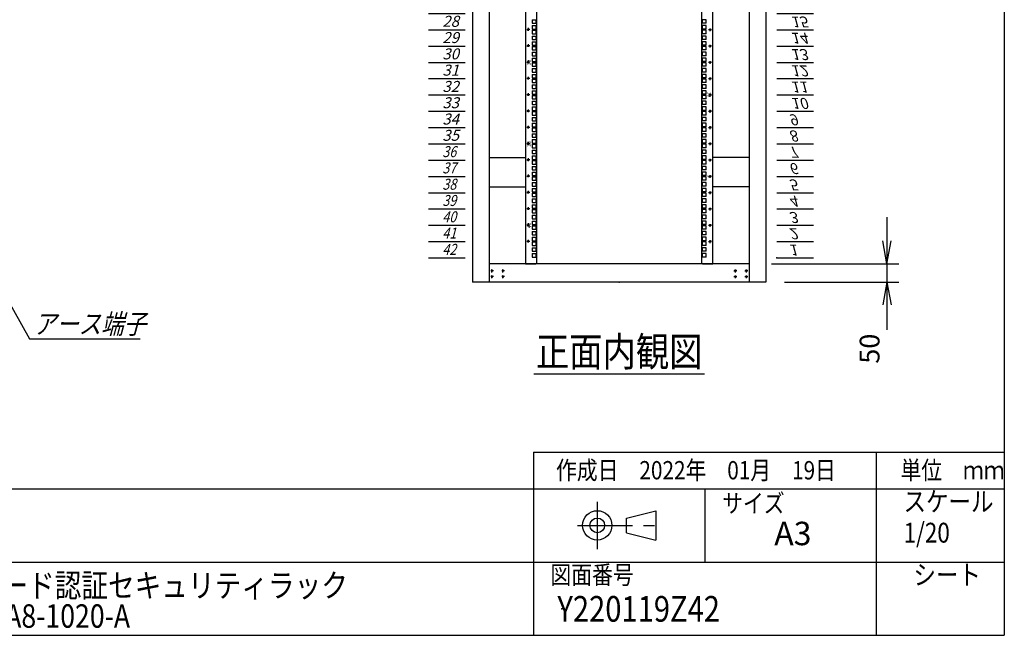
# Model space of a CAD drawing. Units: millimetres. Extents: x 0 to 398, y 1 to 284.
# Drawn here: x 264 to 398, y 5 to 89 of the extents above; entities that cross this region are included whole.
import ezdxf

# ---------------------------------------------------------------- set-up
doc = ezdxf.new("R2010")
doc.units = ezdxf.units.MM
doc.linetypes.add('CENTER', pattern=[12, 7.5, -1.5, 1.5, -1.5])
doc.styles.get("Standard").update_dxf_attribs({"font": 'ROMANS', "bigfont": 'EXTFONT'})
doc.dimstyles.new('ISO-25', dxfattribs={"dimtxt": 2.5, "dimasz": 2.5, "dimexe": 1.25, "dimexo": 0.625, "dimtad": 1, "dimtxsty": 'Standard', "dimcen": 2.5, "dimadec": 0, "dimazin": 0, "dimtfac": 1, "dimtmove": 0, "dimatfit": 3, "dimfxl": 1, "dimarcsym": 0})

# ---------------------------------------------------------------- blocks, each defined once
blk = doc.blocks.new('DTL0008')
at = {"color": 0, "linetype": 'CENTER'}
for p, q in [((4.54, 0), (-4.54, 0)), ((0, 4.54), (0, -4.54)), ((34.54, 0), (25.46, 0)), ((30, 4.54), (30, -4.54)), ((4.54, -16), (-4.54, -16)), ((0, -11.46), (0, -20.54)), ((34.54, -16), (25.46, -16)), ((30, -11.46), (30, -20.54))]:
    blk.add_line(p, q, dxfattribs=at)
at = {"color": 0, "linetype": 'Continuous'}
for centre in [(0, 0), (30, 0), (0, -16), (30, -16)]:
    blk.add_circle(centre, 2, dxfattribs=at)
at = {"color": 0}
blk.add_point((0, 0), dxfattribs=at)
blk = doc.blocks.new('DTL0011')
at = {"color": 0, "linetype": 'Continuous'}
for p, q in [((0, 0), (100, 0)), ((0, -44.5), (100, -44.5)), ((0, -88.9), (100, -88.9)), ((0, -133.4), (100, -133.4)), ((0, -177.8), (100, -177.8)), ((0, -222.3), (100, -222.3)), ((0, -266.7), (100, -266.7)), ((0, -311.2), (100, -311.2)), ((0, -355.6), (100, -355.6)), ((0, -400.1), (100, -400.1)), ((0, -444.5), (100, -444.5)), ((0, -489), (100, -489)), ((0, -533.4), (100, -533.4)), ((0, -577.9), (100, -577.9)), ((0, -622.3), (100, -622.3)), ((0, -666.8), (100, -666.8)), ((0, -711.2), (100, -711.2)), ((0, -755.7), (100, -755.7)), ((0, -800.1), (100, -800.1)), ((0, -844.6), (100, -844.6)), ((0, -889), (100, -889)), ((0, -933.5), (100, -933.5)), ((0, -977.9), (100, -977.9)), ((0, -1022.4), (100, -1022.4)), ((0, -1066.8), (100, -1066.8)), ((0, -1111.2), (100, -1111.2)), ((0, -1155.7), (100, -1155.7)), ((0, -1200.2), (100, -1200.2)), ((0, -1244.6), (100, -1244.6)), ((0, -1289), (100, -1289)), ((0, -1333.5), (100, -1333.5)), ((0, -1377.9), (100, -1377.9)), ((0, -1422.4), (100, -1422.4)), ((0, -1466.8), (100, -1466.8)), ((0, -1511.3), (100, -1511.3)), ((0, -1555.8), (100, -1555.8)), ((0, -1600.2), (100, -1600.2)), ((0, -1644.7), (100, -1644.7)), ((0, -1689.1), (100, -1689.1)), ((0, -1733.5), (100, -1733.5)), ((0, -1778), (100, -1778)), ((0, -1822.5), (100, -1822.5)), ((0, -1866.9), (100, -1866.9))]:
    blk.add_line(p, q, dxfattribs=at)
at = {"color": 0}
blk.add_point((0, 0), dxfattribs=at)
at = {"color": 0, "char_height": 30, "attachment_point": 7}
for s, insert in [('{\\W1;\\Q15;1}', (32.4, -36.3)), ('{\\W1;\\Q15;2}', (32.4, -80.8)), ('{\\W1;\\Q15;3}', (32.4, -125.2)), ('{\\W1;\\Q15;4}', (32.4, -169.7)), ('{\\W1;\\Q15;5}', (32.4, -214.1)), ('{\\W1;\\Q15;6}', (32.4, -258.6)), ('{\\W1;\\Q15;7}', (32.4, -303)), ('{\\W1;\\Q15;8}', (32.4, -347.5)), ('{\\W1;\\Q15;9}', (32.4, -391.9)), ('{\\W1;\\Q15;10}', (37.4, -436.4)), ('{\\W1;\\Q15;11}', (37.4, -480.8)), ('{\\W1;\\Q15;12}', (37.4, -525.3)), ('{\\W1;\\Q15;13}', (37.4, -569.7)), ('{\\W1;\\Q15;14}', (37.4, -614.2)), ('{\\W1;\\Q15;15}', (37.4, -658.6)), ('{\\W1;\\Q15;16}', (37.4, -703.1)), ('{\\W1;\\Q15;17}', (37.4, -747.5)), ('{\\W1;\\Q15;18}', (37.4, -792)), ('{\\W1;\\Q15;19}', (37.4, -836.4)), ('{\\W1;\\Q15;20}', (37.4, -880.9)), ('{\\W1;\\Q15;21}', (37.4, -925.3)), ('{\\W1;\\Q15;22}', (37.4, -969.8)), ('{\\W1;\\Q15;23}', (37.4, -1014.2)), ('{\\W1;\\Q15;24}', (37.4, -1058.7)), ('{\\W1;\\Q15;25}', (37.4, -1103.1)), ('{\\W1;\\Q15;26}', (37.4, -1147.6)), ('{\\W1;\\Q15;27}', (37.4, -1192)), ('{\\W1;\\Q15;28}', (37.4, -1236.5)), ('{\\W1;\\Q15;29}', (37.4, -1280.9)), ('{\\W1;\\Q15;30}', (37.4, -1325.4)), ('{\\W1;\\Q15;31}', (37.4, -1369.8)), ('{\\W1;\\Q15;32}', (37.4, -1414.3)), ('{\\W1;\\Q15;33}', (37.4, -1458.7)), ('{\\W1;\\Q15;34}', (37.4, -1503.2)), ('{\\W1;\\Q15;35}', (37.4, -1547.6)), ('{\\W0.833333;\\Q15;36}', (37.4, -1592.1)), ('{\\W0.833333;\\Q15;37}', (37.4, -1636.5)), ('{\\W0.833333;\\Q15;38}', (37.4, -1681)), ('{\\W0.833333;\\Q15;39}', (37.4, -1725.4)), ('{\\W0.833333;\\Q15;40}', (37.4, -1769.9)), ('{\\W0.833333;\\Q15;41}', (37.4, -1814.3)), ('{\\W0.833333;\\Q15;42}', (37.4, -1858.8))]:
    blk.add_mtext(s, dxfattribs=dict(at, insert=insert))
blk = doc.blocks.new('DTL0012')
at = {"color": 0, "linetype": 'Continuous'}
for p, q in [((-255.5, 950), (-255.5, -950)), ((-225.5, 948), (-225.5, -948)), ((225.5, -948), (225.5, 948)), ((255.5, -950), (255.5, 950)), ((-237.25, -284.175), (-227.75, -284.175)), ((-237.25, -284.175), (-237.25, -293.675)), ((-237.25, -293.675), (-227.75, -293.675)), ((-227.75, -284.175), (-227.75, -293.675)), ((227.75, -293.675), (227.75, -284.175)), ((237.25, -284.175), (227.75, -284.175)), ((237.25, -293.675), (227.75, -293.675)), ((237.25, -293.675), (237.25, -284.175)), ((-237.25, -300.05), (-237.25, -309.55)), ((-237.25, -300.05), (-227.75, -300.05)), ((-237.25, -309.55), (-227.75, -309.55)), ((-237.25, -312.75), (-227.75, -312.75)), ((-237.25, -312.75), (-237.25, -322.25)), ((-237.25, -322.25), (-227.75, -322.25)), ((-227.75, -300.05), (-227.75, -309.55)), ((-227.75, -312.75), (-227.75, -322.25)), ((237.25, -300.05), (227.75, -300.05)), ((227.75, -309.55), (227.75, -300.05)), ((237.25, -309.55), (227.75, -309.55)), ((237.25, -312.75), (227.75, -312.75)), ((227.75, -322.25), (227.75, -312.75)), ((237.25, -322.25), (227.75, -322.25)), ((237.25, -309.55), (237.25, -300.05)), ((237.25, -322.25), (237.25, -312.75)), ((-237.25, -328.625), (-227.75, -328.625)), ((-237.25, -328.625), (-237.25, -338.125)), ((-237.25, -338.125), (-227.75, -338.125)), ((-237.25, -344.5), (-237.25, -354)), ((-237.25, -344.5), (-227.75, -344.5)), ((-227.75, -328.625), (-227.75, -338.125)), ((-227.75, -344.5), (-227.75, -354)), ((237.25, -328.625), (227.75, -328.625)), ((227.75, -338.125), (227.75, -328.625)), ((237.25, -338.125), (227.75, -338.125)), ((237.25, -344.5), (227.75, -344.5)), ((227.75, -354), (227.75, -344.5)), ((237.25, -338.125), (237.25, -328.625)), ((237.25, -354), (237.25, -344.5)), ((-237.25, -354), (-227.75, -354)), ((-237.25, -357.2), (-227.75, -357.2)), ((-237.25, -357.2), (-237.25, -366.7)), ((-237.25, -366.7), (-227.75, -366.7)), ((-237.25, -373.075), (-227.75, -373.075)), ((-237.25, -373.075), (-237.25, -382.575)), ((-227.75, -357.2), (-227.75, -366.7)), ((-227.75, -373.075), (-227.75, -382.575)), ((237.25, -354), (227.75, -354)), ((237.25, -357.2), (227.75, -357.2)), ((227.75, -366.7), (227.75, -357.2)), ((237.25, -366.7), (227.75, -366.7)), ((227.75, -382.575), (227.75, -373.075)), ((237.25, -373.075), (227.75, -373.075)), ((237.25, -366.7), (237.25, -357.2)), ((237.25, -382.575), (237.25, -373.075)), ((-237.25, -382.575), (-227.75, -382.575)), ((-237.25, -388.95), (-237.25, -398.45)), ((-237.25, -388.95), (-227.75, -388.95)), ((-237.25, -398.45), (-227.75, -398.45)), ((-237.25, -401.65), (-227.75, -401.65)), ((-237.25, -401.65), (-237.25, -411.15)), ((-227.75, -388.95), (-227.75, -398.45)), ((-227.75, -401.65), (-227.75, -411.15)), ((237.25, -382.575), (227.75, -382.575)), ((237.25, -388.95), (227.75, -388.95)), ((227.75, -398.45), (227.75, -388.95)), ((237.25, -398.45), (227.75, -398.45)), ((237.25, -401.65), (227.75, -401.65)), ((227.75, -411.15), (227.75, -401.65)), ((237.25, -398.45), (237.25, -388.95)), ((237.25, -411.15), (237.25, -401.65)), ((-237.25, -411.15), (-227.75, -411.15)), ((-237.25, -417.525), (-227.75, -417.525)), ((-237.25, -417.525), (-237.25, -427.025)), ((-237.25, -427.025), (-227.75, -427.025)), ((-227.75, -417.525), (-227.75, -427.025)), ((237.25, -411.15), (227.75, -411.15)), ((227.75, -427.025), (227.75, -417.525)), ((237.25, -417.525), (227.75, -417.525)), ((237.25, -427.025), (227.75, -427.025)), ((237.25, -427.025), (237.25, -417.525)), ((-237.25, -433.4), (-237.25, -442.9)), ((-237.25, -433.4), (-227.75, -433.4)), ((-237.25, -442.9), (-227.75, -442.9)), ((-237.25, -446.1), (-227.75, -446.1)), ((-237.25, -446.1), (-237.25, -455.6)), ((-237.25, -455.6), (-227.75, -455.6)), ((-227.75, -433.4), (-227.75, -442.9)), ((-227.75, -446.1), (-227.75, -455.6)), ((237.25, -433.4), (227.75, -433.4)), ((227.75, -442.9), (227.75, -433.4)), ((237.25, -442.9), (227.75, -442.9)), ((237.25, -446.1), (227.75, -446.1)), ((227.75, -455.6), (227.75, -446.1)), ((237.25, -455.6), (227.75, -455.6)), ((237.25, -442.9), (237.25, -433.4)), ((237.25, -455.6), (237.25, -446.1)), ((-237.25, -461.975), (-227.75, -461.975)), ((-237.25, -461.975), (-237.25, -471.475)), ((-237.25, -471.475), (-227.75, -471.475)), ((-237.25, -477.85), (-237.25, -487.35)), ((-237.25, -477.85), (-227.75, -477.85)), ((-227.75, -461.975), (-227.75, -471.475)), ((-227.75, -477.85), (-227.75, -487.35)), ((237.25, -461.975), (227.75, -461.975)), ((227.75, -471.475), (227.75, -461.975)), ((237.25, -471.475), (227.75, -471.475)), ((227.75, -487.35), (227.75, -477.85)), ((237.25, -477.85), (227.75, -477.85)), ((237.25, -471.475), (237.25, -461.975)), ((237.25, -487.35), (237.25, -477.85)), ((-237.25, -487.35), (-227.75, -487.35)), ((-237.25, -490.55), (-227.75, -490.55)), ((-237.25, -490.55), (-237.25, -500.05)), ((-237.25, -500.05), (-227.75, -500.05)), ((-237.25, -506.425), (-227.75, -506.425)), ((-237.25, -506.425), (-237.25, -515.925)), ((-227.75, -490.55), (-227.75, -500.05)), ((-227.75, -506.425), (-227.75, -515.925)), ((237.25, -487.35), (227.75, -487.35)), ((237.25, -490.55), (227.75, -490.55)), ((227.75, -500.05), (227.75, -490.55)), ((237.25, -500.05), (227.75, -500.05)), ((227.75, -515.925), (227.75, -506.425)), ((237.25, -506.425), (227.75, -506.425)), ((237.25, -500.05), (237.25, -490.55)), ((237.25, -515.925), (237.25, -506.425)), ((-237.25, -515.925), (-227.75, -515.925)), ((-237.25, -522.3), (-237.25, -531.8)), ((-237.25, -522.3), (-227.75, -522.3)), ((-237.25, -531.8), (-227.75, -531.8)), ((-237.25, -535), (-227.75, -535)), ((-237.25, -535), (-237.25, -544.5)), ((-227.75, -522.3), (-227.75, -531.8)), ((-227.75, -535), (-227.75, -544.5)), ((237.25, -515.925), (227.75, -515.925)), ((237.25, -522.3), (227.75, -522.3)), ((227.75, -531.8), (227.75, -522.3)), ((237.25, -531.8), (227.75, -531.8)), ((237.25, -535), (227.75, -535)), ((227.75, -544.5), (227.75, -535)), ((237.25, -531.8), (237.25, -522.3)), ((237.25, -544.5), (237.25, -535)), ((-237.25, -544.5), (-227.75, -544.5)), ((-237.25, -550.875), (-227.75, -550.875)), ((-237.25, -550.875), (-237.25, -560.375)), ((-237.25, -560.375), (-227.75, -560.375)), ((-227.75, -550.875), (-227.75, -560.375)), ((237.25, -544.5), (227.75, -544.5)), ((237.25, -550.875), (227.75, -550.875)), ((227.75, -560.375), (227.75, -550.875)), ((237.25, -560.375), (227.75, -560.375)), ((237.25, -560.375), (237.25, -550.875)), ((-237.25, -566.75), (-237.25, -576.25)), ((-237.25, -566.75), (-227.75, -566.75)), ((-237.25, -576.25), (-227.75, -576.25)), ((-237.25, -579.45), (-227.75, -579.45)), ((-237.25, -579.45), (-237.25, -588.95)), ((-237.25, -588.95), (-227.75, -588.95)), ((-227.75, -566.75), (-227.75, -576.25)), ((-227.75, -579.45), (-227.75, -588.95)), ((237.25, -566.75), (227.75, -566.75)), ((227.75, -576.25), (227.75, -566.75)), ((237.25, -576.25), (227.75, -576.25)), ((237.25, -579.45), (227.75, -579.45)), ((227.75, -588.95), (227.75, -579.45)), ((237.25, -588.95), (227.75, -588.95)), ((237.25, -576.25), (237.25, -566.75)), ((237.25, -588.95), (237.25, -579.45)), ((-237.25, -595.325), (-227.75, -595.325)), ((-237.25, -595.325), (-237.25, -604.825)), ((-237.25, -604.825), (-227.75, -604.825)), ((-237.25, -611.2), (-237.25, -620.7)), ((-237.25, -611.2), (-227.75, -611.2)), ((-227.75, -595.325), (-227.75, -604.825)), ((-227.75, -611.2), (-227.75, -620.7)), ((237.25, -595.325), (227.75, -595.325)), ((227.75, -604.825), (227.75, -595.325)), ((237.25, -604.825), (227.75, -604.825)), ((237.25, -611.2), (227.75, -611.2)), ((227.75, -620.7), (227.75, -611.2)), ((237.25, -604.825), (237.25, -595.325)), ((237.25, -620.7), (237.25, -611.2)), ((-237.25, -620.7), (-227.75, -620.7)), ((-237.25, -623.9), (-227.75, -623.9)), ((-237.25, -623.9), (-237.25, -633.4)), ((-237.25, -633.4), (-227.75, -633.4)), ((-237.25, -639.775), (-227.75, -639.775)), ((-237.25, -639.775), (-237.25, -649.275)), ((-227.75, -623.9), (-227.75, -633.4)), ((-227.75, -639.775), (-227.75, -649.275)), ((237.25, -620.7), (227.75, -620.7)), ((237.25, -623.9), (227.75, -623.9)), ((227.75, -633.4), (227.75, -623.9)), ((237.25, -633.4), (227.75, -633.4)), ((237.25, -639.775), (227.75, -639.775)), ((227.75, -649.275), (227.75, -639.775)), ((237.25, -633.4), (237.25, -623.9)), ((237.25, -649.275), (237.25, -639.775)), ((-237.25, -649.275), (-227.75, -649.275)), ((-237.25, -655.65), (-237.25, -665.15)), ((-237.25, -655.65), (-227.75, -655.65)), ((-237.25, -665.15), (-227.75, -665.15)), ((-237.25, -668.35), (-227.75, -668.35)), ((-237.25, -668.35), (-237.25, -677.85)), ((-227.75, -655.65), (-227.75, -665.15)), ((-227.75, -668.35), (-227.75, -677.85)), ((237.25, -649.275), (227.75, -649.275)), ((237.25, -655.65), (227.75, -655.65)), ((227.75, -665.15), (227.75, -655.65)), ((237.25, -665.15), (227.75, -665.15)), ((237.25, -668.35), (227.75, -668.35)), ((227.75, -677.85), (227.75, -668.35)), ((237.25, -665.15), (237.25, -655.65)), ((237.25, -677.85), (237.25, -668.35)), ((-237.25, -677.85), (-227.75, -677.85)), ((-237.25, -684.225), (-227.75, -684.225)), ((-237.25, -684.225), (-237.25, -693.725)), ((-237.25, -693.725), (-227.75, -693.725)), ((-227.75, -684.225), (-227.75, -693.725)), ((237.25, -677.85), (227.75, -677.85)), ((237.25, -684.225), (227.75, -684.225)), ((227.75, -693.725), (227.75, -684.225)), ((237.25, -693.725), (227.75, -693.725)), ((237.25, -693.725), (237.25, -684.225)), ((-237.25, -700.1), (-237.25, -709.6)), ((-237.25, -700.1), (-227.75, -700.1)), ((-237.25, -709.6), (-227.75, -709.6)), ((-237.25, -712.8), (-227.75, -712.8)), ((-237.25, -712.8), (-237.25, -722.3)), ((-237.25, -722.3), (-227.75, -722.3)), ((-227.75, -700.1), (-227.75, -709.6)), ((-227.75, -712.8), (-227.75, -722.3)), ((237.25, -700.1), (227.75, -700.1)), ((227.75, -709.6), (227.75, -700.1)), ((237.25, -709.6), (227.75, -709.6)), ((237.25, -712.8), (227.75, -712.8)), ((227.75, -722.3), (227.75, -712.8)), ((237.25, -722.3), (227.75, -722.3)), ((237.25, -709.6), (237.25, -700.1)), ((237.25, -722.3), (237.25, -712.8)), ((-237.25, -728.675), (-227.75, -728.675)), ((-237.25, -728.675), (-237.25, -738.175)), ((-237.25, -738.175), (-227.75, -738.175)), ((-237.25, -744.55), (-237.25, -754.05)), ((-237.25, -744.55), (-227.75, -744.55)), ((-227.75, -728.675), (-227.75, -738.175)), ((-227.75, -744.55), (-227.75, -754.05)), ((237.25, -728.675), (227.75, -728.675)), ((227.75, -738.175), (227.75, -728.675)), ((237.25, -738.175), (227.75, -738.175)), ((237.25, -744.55), (227.75, -744.55)), ((227.75, -754.05), (227.75, -744.55)), ((237.25, -738.175), (237.25, -728.675)), ((237.25, -754.05), (237.25, -744.55)), ((-237.25, -754.05), (-227.75, -754.05)), ((-237.25, -757.25), (-227.75, -757.25)), ((-237.25, -757.25), (-237.25, -766.75)), ((-237.25, -766.75), (-227.75, -766.75)), ((-237.25, -773.125), (-227.75, -773.125)), ((-237.25, -773.125), (-237.25, -782.625)), ((-227.75, -757.25), (-227.75, -766.75)), ((-227.75, -773.125), (-227.75, -782.625)), ((237.25, -754.05), (227.75, -754.05)), ((237.25, -757.25), (227.75, -757.25)), ((227.75, -766.75), (227.75, -757.25)), ((237.25, -766.75), (227.75, -766.75)), ((227.75, -782.625), (227.75, -773.125)), ((237.25, -773.125), (227.75, -773.125)), ((237.25, -766.75), (237.25, -757.25)), ((237.25, -782.625), (237.25, -773.125)), ((-255.5, -797.5), (-255.5, -826.5)), ((-237.25, -782.625), (-227.75, -782.625)), ((-237.25, -789), (-237.25, -798.5)), ((-237.25, -789), (-227.75, -789)), ((-237.25, -798.5), (-227.75, -798.5)), ((-237.25, -801.7), (-227.75, -801.7)), ((-237.25, -801.7), (-237.25, -811.2)), ((-227.75, -789), (-227.75, -798.5)), ((-227.75, -801.7), (-227.75, -811.2)), ((237.25, -782.625), (227.75, -782.625)), ((227.75, -798.5), (227.75, -789)), ((237.25, -789), (227.75, -789)), ((237.25, -798.5), (227.75, -798.5)), ((227.75, -811.2), (227.75, -801.7)), ((237.25, -801.7), (227.75, -801.7)), ((237.25, -798.5), (237.25, -789)), ((237.25, -811.2), (237.25, -801.7)), ((255.5, -826.5), (255.5, -797.5)), ((-237.25, -811.2), (-227.75, -811.2)), ((-237.25, -817.575), (-227.75, -817.575)), ((-237.25, -817.575), (-237.25, -827.075)), ((-237.25, -827.075), (-227.75, -827.075)), ((-227.75, -817.575), (-227.75, -827.075)), ((237.25, -811.2), (227.75, -811.2)), ((237.25, -817.575), (227.75, -817.575)), ((227.75, -827.075), (227.75, -817.575)), ((237.25, -827.075), (227.75, -827.075)), ((237.25, -827.075), (237.25, -817.575)), ((-237.25, -833.45), (-237.25, -842.95)), ((-237.25, -833.45), (-227.75, -833.45)), ((-237.25, -842.95), (-227.75, -842.95)), ((-237.25, -846.15), (-227.75, -846.15)), ((-237.25, -846.15), (-237.25, -855.65)), ((-237.25, -855.65), (-227.75, -855.65)), ((-227.75, -833.45), (-227.75, -842.95)), ((-227.75, -846.15), (-227.75, -855.65)), ((237.25, -833.45), (227.75, -833.45)), ((227.75, -842.95), (227.75, -833.45)), ((237.25, -842.95), (227.75, -842.95)), ((237.25, -846.15), (227.75, -846.15)), ((227.75, -855.65), (227.75, -846.15)), ((237.25, -855.65), (227.75, -855.65)), ((237.25, -842.95), (237.25, -833.45)), ((237.25, -855.65), (237.25, -846.15)), ((-237.25, -862.025), (-227.75, -862.025)), ((-237.25, -862.025), (-237.25, -871.525)), ((-237.25, -871.525), (-227.75, -871.525)), ((-237.25, -877.9), (-237.25, -887.4)), ((-237.25, -877.9), (-227.75, -877.9)), ((-227.75, -862.025), (-227.75, -871.525)), ((-227.75, -877.9), (-227.75, -887.4)), ((227.75, -871.525), (227.75, -862.025)), ((237.25, -862.025), (227.75, -862.025)), ((237.25, -871.525), (227.75, -871.525)), ((237.25, -877.9), (227.75, -877.9)), ((227.75, -887.4), (227.75, -877.9)), ((237.25, -871.525), (237.25, -862.025)), ((237.25, -887.4), (237.25, -877.9)), ((-237.25, -887.4), (-227.75, -887.4)), ((-237.25, -890.6), (-227.75, -890.6)), ((-237.25, -890.6), (-237.25, -900.1)), ((-237.25, -900.1), (-227.75, -900.1)), ((-237.25, -906.475), (-227.75, -906.475)), ((-237.25, -906.475), (-237.25, -915.975)), ((-227.75, -890.6), (-227.75, -900.1)), ((-227.75, -906.475), (-227.75, -915.975)), ((237.25, -887.4), (227.75, -887.4)), ((237.25, -890.6), (227.75, -890.6)), ((227.75, -900.1), (227.75, -890.6)), ((237.25, -900.1), (227.75, -900.1)), ((227.75, -915.975), (227.75, -906.475)), ((237.25, -906.475), (227.75, -906.475)), ((237.25, -900.1), (237.25, -890.6)), ((237.25, -915.975), (237.25, -906.475)), ((-237.25, -915.975), (-227.75, -915.975)), ((-237.25, -922.35), (-237.25, -931.85)), ((-237.25, -922.35), (-227.75, -922.35)), ((-237.25, -931.85), (-227.75, -931.85)), ((-227.75, -922.35), (-227.75, -931.85)), ((237.25, -915.975), (227.75, -915.975)), ((227.75, -931.85), (227.75, -922.35)), ((237.25, -922.35), (227.75, -922.35)), ((237.25, -931.85), (227.75, -931.85)), ((237.25, -931.85), (237.25, -922.35)), ((-255.5, -950), (-227.5, -950)), ((-227.5, -950), (-225.5, -948)), ((225.5, -948), (227.5, -950)), ((227.5, -950), (255.5, -950))]:
    blk.add_line(p, q, dxfattribs=at)
at = {"color": 0, "linetype": 'CENTER'}
for p, q in [((-243.96, -311.15), (-253.04, -311.15)), ((-248.5, -306.61), (-248.5, -315.69)), ((243.96, -311.15), (253.04, -311.15)), ((248.5, -315.69), (248.5, -306.61)), ((-243.96, -355.6), (-253.04, -355.6)), ((-248.5, -351.06), (-248.5, -360.14)), ((243.96, -355.6), (253.04, -355.6)), ((248.5, -360.14), (248.5, -351.06)), ((-243.96, -400.05), (-253.04, -400.05)), ((-248.5, -395.51), (-248.5, -404.59)), ((243.96, -400.05), (253.04, -400.05)), ((248.5, -404.59), (248.5, -395.51)), ((-243.96, -444.5), (-253.04, -444.5)), ((-248.5, -439.96), (-248.5, -449.04)), ((243.96, -444.5), (253.04, -444.5)), ((248.5, -449.04), (248.5, -439.96)), ((-243.96, -488.95), (-253.04, -488.95)), ((-248.5, -484.41), (-248.5, -493.49)), ((243.96, -488.95), (253.04, -488.95)), ((248.5, -493.49), (248.5, -484.41)), ((-243.96, -533.4), (-253.04, -533.4)), ((-248.5, -528.86), (-248.5, -537.94)), ((243.96, -533.4), (253.04, -533.4)), ((248.5, -537.94), (248.5, -528.86)), ((-243.96, -577.85), (-253.04, -577.85)), ((-248.5, -573.31), (-248.5, -582.39)), ((243.96, -577.85), (253.04, -577.85)), ((248.5, -582.39), (248.5, -573.31)), ((-248.5, -617.76), (-248.5, -626.84)), ((248.5, -626.84), (248.5, -617.76)), ((-243.96, -622.3), (-253.04, -622.3)), ((243.96, -622.3), (253.04, -622.3)), ((-243.96, -666.75), (-253.04, -666.75)), ((-248.5, -662.21), (-248.5, -671.29)), ((243.96, -666.75), (253.04, -666.75)), ((248.5, -671.29), (248.5, -662.21)), ((-243.96, -711.2), (-253.04, -711.2)), ((-248.5, -706.66), (-248.5, -715.74)), ((243.96, -711.2), (253.04, -711.2)), ((248.5, -715.74), (248.5, -706.66)), ((-248.5, -751.11), (-248.5, -760.19)), ((248.5, -760.19), (248.5, -751.11)), ((-243.96, -755.65), (-253.04, -755.65)), ((243.96, -755.65), (253.04, -755.65)), ((-243.96, -800.1), (-253.04, -800.1)), ((-248.5, -795.56), (-248.5, -804.64)), ((243.96, -800.1), (253.04, -800.1)), ((248.5, -804.64), (248.5, -795.56)), ((-243.96, -844.55), (-253.04, -844.55)), ((-248.5, -840.01), (-248.5, -849.09)), ((243.96, -844.55), (253.04, -844.55)), ((248.5, -849.09), (248.5, -840.01)), ((-248.5, -884.46), (-248.5, -893.54)), ((248.5, -893.54), (248.5, -884.46)), ((-243.96, -889), (-253.04, -889)), ((243.96, -889), (253.04, -889))]:
    blk.add_line(p, q, dxfattribs=at)
at = {"color": 0, "linetype": 'Continuous'}
for centre in [(-248.5, -311.15), (248.5, -311.15), (-248.5, -355.6), (248.5, -355.6), (-248.5, -400.05), (248.5, -400.05), (-248.5, -444.5), (248.5, -444.5), (-248.5, -488.95), (248.5, -488.95), (-248.5, -533.4), (248.5, -533.4), (-248.5, -577.85), (248.5, -577.85), (-248.5, -622.3), (248.5, -622.3), (-248.5, -666.75), (248.5, -666.75), (-248.5, -711.2), (248.5, -711.2), (-248.5, -755.65), (248.5, -755.65), (-248.5, -800.1), (248.5, -800.1), (-248.5, -844.55), (248.5, -844.55), (-248.5, -889), (248.5, -889)]:
    blk.add_circle(centre, 2, dxfattribs=at)
at = {"color": 0, "char_height": 10, "attachment_point": 7}
for s, insert, rotation in [('{\\W1;30}', (-241, -408.569), 90), ('{\\W1;10}', (241, -480.431), 270), ('{\\W1;35}', (-241, -630.819), 90), ('{\\W1;5}', (241, -707.681), 270), ('{\\W1;40}', (-241, -853.069), 90)]:
    blk.add_mtext(s, dxfattribs=dict(at, insert=insert, rotation=rotation))
blk = doc.blocks.new('SYM0015')
at = {"color": 7, "linetype": 'Continuous'}
for p, q in [((0, 0), (4.53, -8.07)), ((0, 0), (2, -2.45)), ((0, 0), (1.05, -2.98)), ((4.53, -8.07), (19.63, -8.07))]:
    blk.add_line(p, q, dxfattribs=at)
at = {"color": 7, "insert": (5.09, -7.39), "char_height": 2.7, "attachment_point": 7}
blk.add_mtext('{\\W0.833333;\\Q15;アース端子}', dxfattribs=at)
blk = doc.blocks.new('*D44')
at = {"color": 7, "linetype": 'Continuous'}
for p, q in [((381.99, 62.04), (381.99, 46.84)), ((381.99, 55.69), (381.44, 58.81)), ((381.99, 55.69), (382.54, 58.81)), ((366.24, 55.69), (383.61, 55.69)), ((367.99, 53.19), (383.61, 53.19)), ((381.99, 53.19), (381.44, 50.08)), ((381.99, 53.19), (382.54, 50.08)), ((381.99, 53.19), (381.99, 46.68))]:
    blk.add_line(p, q, dxfattribs=at)
at = {"layer": 'Defpoints', "color": 0}
for p in [(363.7, 55.69), (365.45, 53.19), (381.99, 53.19)]:
    blk.add_point(p, dxfattribs=at)
at = {"color": 0, "insert": (379.97, 44.1), "char_height": 2.7, "attachment_point": 5, "rotation": 90}
blk.add_mtext('50', dxfattribs=at)
blk = doc.blocks.new('_Open')
at = {"color": 0, "linetype": 'ByBlock', "lineweight": -2}
for p, q in [((-1, 0.166667), (0, 0)), ((-1, -0.166667), (0, 0)), ((0, 0), (-1, 0))]:
    blk.add_line(p, q, dxfattribs=at)

msp = doc.modelspace()

# ---------------------------------------------------------------- linework, layer by layer
at = {"color": 7, "linetype": 'Continuous'}
for p, q in [((398, 279), (398, 5)), ((325.45, 153.19), (325.45, 53.19)), ((327.7, 153.19), (327.7, 53.19)), ((363.2, 153.19), (363.2, 53.19)), ((365.45, 153.19), (365.45, 53.19)), ((327.7, 70.19), (332.68, 70.19)), ((363.2, 70.19), (358.23, 70.19)), ((327.7, 66.19), (332.68, 66.19)), ((363.2, 66.19), (358.23, 66.19)), ((363.2, 55.69), (327.7, 55.69)), ((365.45, 53.19), (325.45, 53.19)), ((333.81, 40.69), (357.1, 40.69)), ((333.75, 30), (333.75, 5)), ((333.75, 30), (398, 30)), ((380.5, 30), (380.5, 5)), ((82.25, 25), (398, 25)), ((357.13, 25), (357.13, 15)), ((346.46, 21), (350.46, 22)), ((350.46, 22), (350.46, 18)), ((346.46, 19), (346.46, 21)), ((346.46, 19), (350.46, 18)), ((243.5, 15), (398, 15)), ((5, 5), (398, 5))]:
    msp.add_line(p, q, dxfattribs=at)
at = {"color": 7, "linetype": 'CENTER'}
for p, q in [((342.46, 23.23), (342.46, 16.77)), ((339.77, 20), (351.11, 20))]:
    msp.add_line(p, q, dxfattribs=at)
at = {"color": 7, "linetype": 'Continuous'}
for radius in [2, 1]:
    msp.add_circle((342.46, 20), radius, dxfattribs=at)
at = {"color": 7}
for p in [(345.45, 53.19), (337.64, 8.61)]:
    msp.add_point(p, dxfattribs=at)

# ---------------------------------------------------------------- block references
at = {"color": 7, "xscale": 0.05, "zscale": 0.05}
for name, p, yscale in [('DTL0012', (345.45, 103.19), 0.05), ('DTL0011', (319.45, 149.84), 0.05), ('DTL0011', (366.95, 56.49), -0.05), ('DTL0008', (328.08, 53.94), -0.05)]:
    msp.add_blockref(name, p, dxfattribs=dict(at, yscale=yscale))
at = {"color": 7, "xscale": 0.05, "yscale": 0.05, "zscale": 0.05, "rotation": 180}
msp.add_blockref('DTL0008', (362.82, 53.94), dxfattribs=at)
at = {"color": 7}
msp.add_blockref('SYM0015', (260.45, 53.53), dxfattribs=at)

# ---------------------------------------------------------------- texts
for s, insert, char_height, attachment_point in [('{\\W0.833333;正面内観図}', (345.45, 41.69), 4, 8), ('{\\W0.833333;作成日\u30002022年\u300001月\u300019日}', (336.83, 26.27), 2.5, 7), ('{\\W0.833333;単位\u3000ｍｍ}', (383.83, 26.27), 2.5, 7), ('{\\W0.833333;サイズ}', (359.5, 21.76), 2.5, 7), ('{\\W0.833333;スケール}', (384.25, 21.9), 2.7, 7), ('{\\W1;A3}', (366.61, 17.29), 3.2, 7), ('{\\W0.833333;1/20}', (384.25, 17.65), 2.7, 7), ('{\\W0.833333;図面番号}', (336.06, 12), 2.5, 7), ('{\\W0.833333;シート}', (385.6, 11.9), 2.7, 7), ('{\\W0.833333;Y220119Z42}', (337.02, 6.86), 3.5, 7)]:
    msp.add_mtext(s, dxfattribs=dict(at, insert=insert, char_height=char_height, attachment_point=attachment_point))
at = {"color": 7, "insert": (252.44, 6.03), "char_height": 3.2, "width": 54.272, "attachment_point": 7, "line_spacing_factor": 0.781667}
msp.add_mtext('{\\fＭＳ Ｐゴシック|b0|i0|c0|p0;\\W0.83333x;顔}{\\W0.83333x;/}{\\fＭＳ Ｐゴシック|b0|i0|c0|p0;\\W0.83333x;カード認証セキュリティラック}\\P{\\W0.83333x;YNRKA8-1020-A}', dxfattribs=at)

# ---------------------------------------------------------------- dimensions: what is measured, and where the dimension line sits
at = {"color": 7}
dim = msp.add_linear_dim(base=(381.99, 53.19), p1=(363.7, 55.69), p2=(365.45, 53.19), angle=90, text='50', dimstyle='ISO-25', override={"dimtxt": 2.7, "dimasz": 3.114, "dimexe": 1.62, "dimexo": 2.54, "dimgap": 0.675, "dimtad": 1, "dimtih": 0, "dimtoh": 0, "dimdec": 0, "dimdsep": 46, "dimblk1": 'Open', "dimblk2": 'Open', "dimsah": 1, "dimse1": 0, "dimse2": 0, "dimtmove": 0}, dxfattribs=at)
dim.commit()
dim.dimension.update_dxf_attribs({"geometry": '*D44', "text_midpoint": (381.99, 44.1), "dimtype": 160})

doc.saveas('drawing.dxf')
